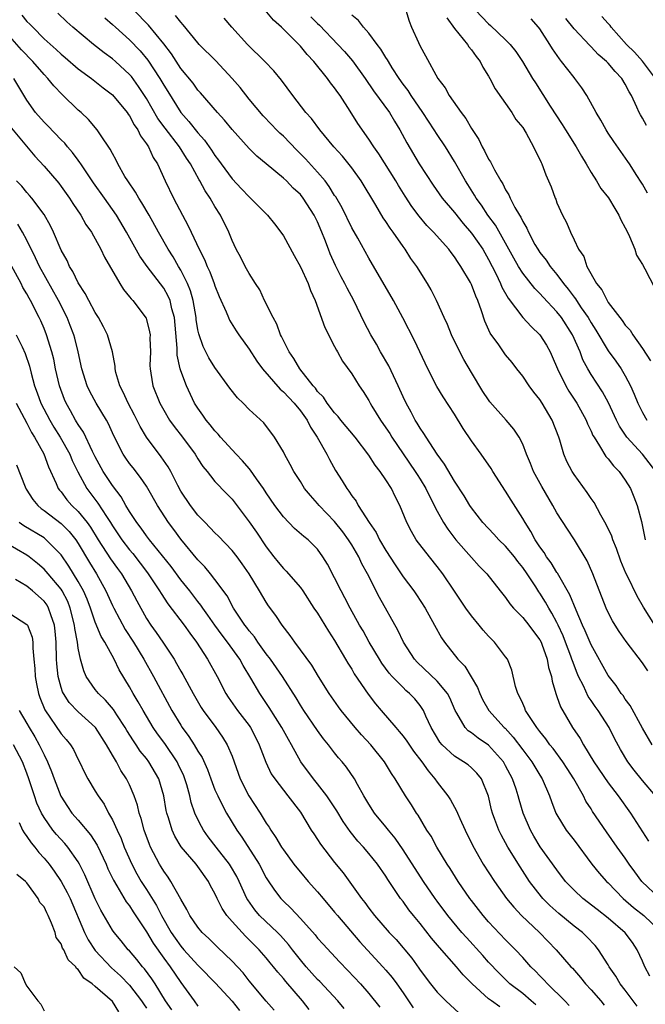
# Model space of a CAD drawing. Units: inches. Extents: x 2598000 to 2601000, y 1512000 to 1515000.
# Drawn here: x 2598848 to 2598921, y 1512193 to 1512308 of the extents above; entities that cross this region are included whole.
import ezdxf

# ---------------------------------------------------------------- set-up
doc = ezdxf.new("R2010")
doc.units = ezdxf.units.IN
doc.header["$MEASUREMENT"] = 0
doc.layers.add('LD25981512_2ft', color=53, linetype='Continuous')

msp = doc.modelspace()

# ---------------------------------------------------------------- linework, layer by layer
at = {"layer": 'LD25981512_2ft'}
for points, elevation in [([(2598848.4, 1512308.4), (2598849, 1512307.69), (2598849.36, 1512307.36), (2598849.69, 1512307), (2598851, 1512305.66), (2598852.41, 1512304.41), (2598853, 1512303.85), (2598853.47, 1512303.47), (2598855, 1512302.15), (2598856.54, 1512301), (2598857.91, 1512299.91), (2598859, 1512299.08), (2598860.73, 1512297), (2598860.84, 1512296.84), (2598861, 1512296.63), (2598861.56, 1512295.56), (2598861.97, 1512295), (2598862.3, 1512294.3), (2598863, 1512293.36), (2598863.23, 1512293), (2598863.76, 1512291.76), (2598864.26, 1512291), (2598865.16, 1512289), (2598866.14, 1512287), (2598867.19, 1512285), (2598867.84, 1512283.84), (2598868.22, 1512283), (2598869.16, 1512281), (2598869.79, 1512279.79), (2598870.09, 1512279), (2598870.38, 1512278.38), (2598870.91, 1512277), (2598871, 1512276.72), (2598871.49, 1512275.49), (2598872.31, 1512273.69), (2598872.57, 1512273), (2598872.71, 1512272.71), (2598873.47, 1512271.47), (2598873.79, 1512271), (2598875, 1512269.32), (2598875.9, 1512267.9), (2598876.54, 1512267), (2598878.61, 1512264.61), (2598879, 1512264.32), (2598880.25, 1512263), (2598881, 1512262.09), (2598881.79, 1512261), (2598882.18, 1512260.18), (2598882.96, 1512259), (2598884.07, 1512257), (2598884.38, 1512256.38), (2598885.11, 1512255.11), (2598885.89, 1512253.89), (2598886.41, 1512253), (2598886.67, 1512252.67), (2598887, 1512252.15), (2598887.5, 1512251.5), (2598887.76, 1512251), (2598889.04, 1512249), (2598889.85, 1512247.85), (2598890.26, 1512247), (2598891, 1512245.74), (2598892.07, 1512244.07), (2598893, 1512242.66), (2598894.26, 1512241), (2598894.56, 1512240.56), (2598895.57, 1512239), (2598896.69, 1512237), (2598897.5, 1512235.5), (2598897.83, 1512235), (2598899.41, 1512233), (2598900.21, 1512232.21), (2598901.7, 1512229.7), (2598901.97, 1512229), (2598902.31, 1512228.31), (2598903.04, 1512227), (2598904.84, 1512225), (2598904.93, 1512224.93), (2598905.89, 1512223.89), (2598907, 1512222.38), (2598908.05, 1512221), (2598909, 1512219.42), (2598909.27, 1512219), (2598910.13, 1512217), (2598910.35, 1512216.35), (2598910.88, 1512215), (2598911, 1512214.77), (2598912.09, 1512213), (2598913, 1512211.83), (2598915.09, 1512209), (2598915.95, 1512207.95), (2598916.79, 1512207), (2598917, 1512206.81), (2598918.76, 1512205), (2598919.95, 1512203.95), (2598921.15, 1512203), (2598923, 1512201.25)], 7896), ([(2598923, 1512205.02), (2598920.93, 1512207), (2598920.11, 1512208.11), (2598919.47, 1512209), (2598919, 1512209.7), (2598918.03, 1512211), (2598916.79, 1512212.79), (2598915.18, 1512215.18), (2598915, 1512215.49), (2598914.4, 1512216.4), (2598914.1, 1512217), (2598912.98, 1512219), (2598912.2, 1512220.2), (2598911.7, 1512221), (2598910.55, 1512222.55), (2598910.18, 1512223), (2598909.7, 1512223.7), (2598909, 1512224.54), (2598908.64, 1512225), (2598907.93, 1512226.07), (2598907.34, 1512227), (2598907.26, 1512227.26), (2598907, 1512227.81), (2598906.64, 1512228.64), (2598906.44, 1512229), (2598906.17, 1512229.83), (2598905.73, 1512231.73), (2598905.2, 1512233), (2598905, 1512233.28), (2598903.7, 1512235), (2598903.34, 1512235.34), (2598903, 1512235.7), (2598902.39, 1512236.39), (2598901.91, 1512237), (2598901, 1512238.09), (2598900.35, 1512239), (2598899, 1512240.96), (2598897.65, 1512243), (2598897, 1512243.87), (2598896.08, 1512245), (2598894.55, 1512247), (2598893.97, 1512247.97), (2598893.43, 1512249), (2598892.62, 1512251), (2598892.06, 1512252.06), (2598891.63, 1512253), (2598891, 1512254), (2598890.32, 1512255), (2598889.73, 1512255.73), (2598889, 1512256.9), (2598887.38, 1512259), (2598885.74, 1512261), (2598885.42, 1512261.42), (2598885, 1512261.85), (2598884.12, 1512263), (2598883.68, 1512263.68), (2598883, 1512264.37), (2598882.74, 1512264.74), (2598882.49, 1512265), (2598880.92, 1512267), (2598880.23, 1512268.23), (2598879.67, 1512269), (2598879, 1512270.31), (2598878.79, 1512270.79), (2598878.66, 1512271), (2598878.23, 1512272.23), (2598877.79, 1512273), (2598876.81, 1512275), (2598876.24, 1512276.24), (2598875.74, 1512277), (2598875, 1512278.16), (2598874.55, 1512279), (2598874.03, 1512280.03), (2598873.49, 1512281), (2598873, 1512282.02), (2598872.61, 1512283), (2598871.64, 1512285), (2598871, 1512286.02), (2598870.63, 1512286.63), (2598870.44, 1512287), (2598869.84, 1512287.84), (2598869.24, 1512289), (2598869.14, 1512289.14), (2598868.13, 1512291), (2598867.67, 1512291.67), (2598866.84, 1512293), (2598865.17, 1512295.17), (2598864.33, 1512296.33), (2598863, 1512298.66), (2598862.07, 1512300.07), (2598861.22, 1512301.22), (2598861, 1512301.48), (2598859.35, 1512303), (2598859, 1512303.31), (2598858.02, 1512304.02), (2598856.8, 1512305), (2598854.39, 1512307), (2598853.65, 1512307.65), (2598852.63, 1512308.63)], 7894), ([(2598922.54, 1512217), (2598921, 1512218.79), (2598920.02, 1512220.02), (2598919.31, 1512221), (2598918.45, 1512222.45), (2598917.74, 1512223.74), (2598917.12, 1512225), (2598915.82, 1512227), (2598915.47, 1512227.48), (2598915, 1512228.19), (2598914.66, 1512228.66), (2598914.09, 1512229.91), (2598913.53, 1512231), (2598913.36, 1512231.36), (2598912.81, 1512232.81), (2598912.76, 1512233), (2598912.63, 1512233.37), (2598912.02, 1512235), (2598911.73, 1512235.73), (2598911.14, 1512237), (2598911, 1512237.3), (2598910.41, 1512238.41), (2598910.04, 1512239), (2598909.67, 1512239.67), (2598909, 1512240.75), (2598908.9, 1512240.9), (2598908.53, 1512241.47), (2598907.52, 1512243), (2598907, 1512243.75), (2598906.43, 1512244.43), (2598906.02, 1512245), (2598905, 1512246.23), (2598904.2, 1512247), (2598903.63, 1512247.63), (2598902.33, 1512249), (2598901, 1512250.73), (2598900.82, 1512251), (2598900.14, 1512252.14), (2598899, 1512253.87), (2598897.85, 1512255.85), (2598896.98, 1512257.02), (2598895.69, 1512259), (2598895.43, 1512259.43), (2598895, 1512260.05), (2598894.66, 1512260.66), (2598894.43, 1512261), (2598893.94, 1512261.94), (2598893.35, 1512263), (2598893, 1512263.74), (2598892.44, 1512265), (2598891.35, 1512267.35), (2598890.38, 1512269), (2598889.89, 1512269.89), (2598889.23, 1512271), (2598888.47, 1512272.47), (2598887.24, 1512275), (2598886.45, 1512276.45), (2598886.2, 1512277), (2598885.77, 1512277.77), (2598885.09, 1512279.09), (2598884.47, 1512280.47), (2598884.26, 1512281), (2598883.85, 1512282.15), (2598883.51, 1512283), (2598883, 1512284.2), (2598882.61, 1512285), (2598881.33, 1512287), (2598881, 1512287.41), (2598880.16, 1512288.16), (2598879.35, 1512289), (2598879, 1512289.34), (2598877, 1512291.01), (2598875.9, 1512291.9), (2598875, 1512292.79), (2598873.01, 1512295.01), (2598872.12, 1512296.12), (2598871.28, 1512297), (2598869.31, 1512299.31), (2598869, 1512299.65), (2598868.45, 1512300.45), (2598867, 1512302.19), (2598865.9, 1512303.9), (2598865, 1512305.07), (2598863.23, 1512307.23), (2598861.52, 1512309)], 7890), ([(2598922.16, 1512223), (2598921, 1512224.93), (2598919.58, 1512227.58), (2598919, 1512228.32), (2598918.74, 1512228.74), (2598918.52, 1512229), (2598917.93, 1512229.93), (2598917, 1512231.09), (2598915, 1512234.68), (2598914.32, 1512236.32), (2598914, 1512237), (2598913.24, 1512238.76), (2598912.53, 1512240.53), (2598911.21, 1512242.79), (2598911.07, 1512243.07), (2598911, 1512243.15), (2598910.31, 1512244.31), (2598909.78, 1512245), (2598909.5, 1512245.5), (2598909, 1512246.17), (2598908.45, 1512247), (2598907.96, 1512247.96), (2598907.27, 1512249), (2598907, 1512249.5), (2598905.64, 1512251.64), (2598905, 1512252.7), (2598903.5, 1512255), (2598903.32, 1512255.32), (2598902.13, 1512257), (2598901, 1512258.57), (2598900.02, 1512260.02), (2598899, 1512261.7), (2598897.71, 1512263.71), (2598896.95, 1512264.95), (2598895.91, 1512267), (2598894.33, 1512270.33), (2598892.98, 1512272.98), (2598891.88, 1512275), (2598889, 1512279.98), (2598887.7, 1512282.3), (2598887, 1512283.52), (2598885.86, 1512285.86), (2598885.13, 1512287.13), (2598885, 1512287.32), (2598884.37, 1512288.37), (2598883.87, 1512289), (2598883, 1512290.02), (2598881.59, 1512291.59), (2598880.59, 1512292.59), (2598879, 1512294.24), (2598878.6, 1512294.6), (2598878.21, 1512295), (2598877.63, 1512295.63), (2598876.64, 1512296.64), (2598875, 1512298.59), (2598873.93, 1512299.93), (2598873.02, 1512301), (2598871.08, 1512303.08), (2598869.16, 1512305), (2598869, 1512305.18), (2598867.29, 1512307.29), (2598867, 1512307.58), (2598866.39, 1512308.39)], 7888), ([(2598922.44, 1512237), (2598921.12, 1512239.12), (2598920.39, 1512240.39), (2598919.26, 1512242.74), (2598919.08, 1512243.08), (2598918.48, 1512244.48), (2598917.96, 1512245.96), (2598917.53, 1512247), (2598917.41, 1512247.41), (2598916.77, 1512248.77), (2598916.12, 1512249.88), (2598915.34, 1512251.34), (2598915, 1512251.82), (2598914.54, 1512252.54), (2598913, 1512254.63), (2598912.77, 1512255), (2598912.16, 1512256.16), (2598911.82, 1512257), (2598911.34, 1512258.66), (2598911.22, 1512259), (2598910.46, 1512261), (2598909.26, 1512263), (2598909, 1512263.41), (2598908.29, 1512264.29), (2598907.76, 1512265), (2598907, 1512266.16), (2598906.32, 1512267), (2598905.75, 1512267.75), (2598905, 1512268.66), (2598904.19, 1512269.81), (2598903.19, 1512271.19), (2598902.58, 1512272.58), (2598902.19, 1512273.81), (2598901.75, 1512275), (2598901.51, 1512275.51), (2598901, 1512276.9), (2598900.89, 1512277.11), (2598899.76, 1512279), (2598899.44, 1512279.44), (2598899, 1512280.13), (2598898.61, 1512280.61), (2598898.34, 1512281), (2598896.55, 1512283), (2598895.77, 1512283.77), (2598894.87, 1512284.87), (2598894.03, 1512286.03), (2598893.24, 1512287.24), (2598892.47, 1512288.47), (2598892.16, 1512289), (2598890.17, 1512292.17), (2598889.57, 1512293), (2598889, 1512293.91), (2598887.73, 1512295.73), (2598886.82, 1512297.18), (2598885.63, 1512299), (2598885.36, 1512299.36), (2598885, 1512299.9), (2598884.51, 1512300.51), (2598884.18, 1512301), (2598882.57, 1512303), (2598881.8, 1512303.8), (2598881, 1512304.77), (2598878.78, 1512307), (2598877.84, 1512307.84), (2598876.87, 1512309)], 7884), ([(2598882.22, 1512308.22), (2598883, 1512307.45), (2598883.24, 1512307.24), (2598885.37, 1512305), (2598886.15, 1512304.15), (2598887.07, 1512303.07), (2598888.57, 1512301), (2598889.56, 1512299.56), (2598891.4, 1512297), (2598892, 1512296), (2598892.63, 1512295), (2598893.45, 1512293.45), (2598894.89, 1512291), (2598896.51, 1512288.51), (2598897.58, 1512287), (2598899, 1512285.3), (2598900.03, 1512284.03), (2598901, 1512282.91), (2598902.32, 1512281), (2598903, 1512279.81), (2598903.85, 1512278.15), (2598904.4, 1512277), (2598904.57, 1512276.57), (2598905.29, 1512275.29), (2598907, 1512273.01), (2598907.97, 1512271.97), (2598909.02, 1512271), (2598909.78, 1512269.78), (2598910.2, 1512269), (2598910.45, 1512268.45), (2598911.06, 1512267), (2598912.05, 1512265), (2598912.4, 1512264.4), (2598913.32, 1512263), (2598914.42, 1512261), (2598914.58, 1512260.58), (2598915, 1512259.72), (2598915.22, 1512259.22), (2598915.34, 1512259), (2598916, 1512258), (2598916.74, 1512256.74), (2598917, 1512256.47), (2598917.63, 1512255.63), (2598918.28, 1512255), (2598919, 1512253.97), (2598919.61, 1512253), (2598920.01, 1512252.01), (2598920.4, 1512251), (2598920.88, 1512249.12), (2598920.94, 1512248.94), (2598921.34, 1512247)], 7882), ([(2598922.56, 1512255), (2598921, 1512257), (2598919.18, 1512259), (2598918.31, 1512260.31), (2598917.96, 1512261), (2598917.04, 1512263.04), (2598916.34, 1512264.33), (2598915, 1512266.35), (2598914.61, 1512267), (2598914.05, 1512268.05), (2598913.7, 1512269), (2598912.82, 1512271), (2598911.52, 1512273), (2598911, 1512273.67), (2598909.38, 1512275.38), (2598909, 1512275.82), (2598908.41, 1512276.41), (2598907, 1512278.21), (2598906.5, 1512279), (2598905.95, 1512279.95), (2598905, 1512281.72), (2598903.82, 1512283.82), (2598902.93, 1512285), (2598902.18, 1512286.18), (2598901.55, 1512287), (2598901.35, 1512287.35), (2598900.58, 1512288.58), (2598900.31, 1512289), (2598899, 1512291.3), (2598897.96, 1512293), (2598897, 1512294.44), (2598896.65, 1512295), (2598895.32, 1512297), (2598893.94, 1512299), (2598893.58, 1512299.58), (2598893, 1512300.35), (2598892.55, 1512301), (2598891.74, 1512302.26), (2598891.28, 1512303), (2598891.19, 1512303.19), (2598891, 1512303.46), (2598890.42, 1512304.42), (2598889.96, 1512305), (2598889, 1512306.29), (2598888.36, 1512307), (2598887.8, 1512307.8), (2598887, 1512308.42)], 7880), ([(2598893.33, 1512309), (2598893.71, 1512307.71), (2598893.98, 1512307), (2598894.79, 1512305.21), (2598895, 1512304.79), (2598895.64, 1512303.64), (2598897.08, 1512301), (2598897.92, 1512299.92), (2598898.4, 1512299), (2598899.8, 1512297), (2598900.33, 1512296.33), (2598901, 1512295.13), (2598901.85, 1512293.85), (2598902.24, 1512293), (2598902.53, 1512292.53), (2598903, 1512291.57), (2598903.23, 1512291.23), (2598903.33, 1512291), (2598903.69, 1512290.31), (2598904.44, 1512289), (2598904.66, 1512288.66), (2598905, 1512287.97), (2598905.38, 1512287.38), (2598905.54, 1512287), (2598906.09, 1512285.91), (2598906.61, 1512285), (2598906.77, 1512284.77), (2598907, 1512284.25), (2598907.47, 1512283.47), (2598907.66, 1512283), (2598908.42, 1512281.58), (2598908.75, 1512281), (2598909, 1512280.63), (2598909.73, 1512279.73), (2598910.2, 1512279), (2598911, 1512278.04), (2598911.78, 1512277), (2598912.33, 1512276.33), (2598913, 1512275.41), (2598913.19, 1512275.19), (2598913.29, 1512275), (2598913.85, 1512274.15), (2598914.64, 1512273), (2598915, 1512272.38), (2598915.55, 1512271.55), (2598917, 1512269.11), (2598917.89, 1512267.89), (2598918.5, 1512267), (2598919, 1512266.18), (2598919.62, 1512265), (2598920.05, 1512264.05), (2598920.47, 1512263), (2598921, 1512261.91), (2598921.51, 1512261)], 7878), ([(2598901.48, 1512309), (2598903, 1512307.39), (2598903.22, 1512307.22), (2598905, 1512305.54), (2598905.53, 1512305), (2598906.18, 1512304.18), (2598906.98, 1512303), (2598908.16, 1512301), (2598908.49, 1512300.49), (2598910.22, 1512297.78), (2598911.63, 1512295.63), (2598911.99, 1512295), (2598913.25, 1512293), (2598913.89, 1512291.89), (2598914.43, 1512291), (2598915, 1512290), (2598915.64, 1512289), (2598916.14, 1512288.14), (2598917.03, 1512287.03), (2598917.78, 1512285.78), (2598918.26, 1512285), (2598918.47, 1512284.47), (2598919, 1512283.53), (2598919.17, 1512283.17), (2598919.5, 1512282.5), (2598920.1, 1512281), (2598920.32, 1512280.32), (2598921, 1512279.22), (2598921.28, 1512278.72), (2598922.45, 1512276.45)], 7874), ([(2598922.52, 1512301), (2598921.02, 1512303.02), (2598920.09, 1512304.09), (2598919.14, 1512305), (2598917.36, 1512307), (2598917.22, 1512307.22), (2598917, 1512307.43), (2598916.27, 1512308.27)], 7868), ([(2598858.11, 1512308.11), (2598859, 1512307.33), (2598859.35, 1512307), (2598861, 1512305.52), (2598862.23, 1512304.23), (2598863.14, 1512303.14), (2598864.54, 1512301), (2598865, 1512300.22), (2598865.48, 1512299.48), (2598867, 1512297.02), (2598867.95, 1512295.95), (2598869, 1512294.62), (2598869.79, 1512293.79), (2598870.6, 1512292.6), (2598871, 1512291.98), (2598871.43, 1512291.43), (2598871.71, 1512291), (2598873, 1512289.24), (2598874.1, 1512288.1), (2598875, 1512287.13), (2598875.15, 1512287), (2598877.13, 1512285), (2598877.98, 1512283.98), (2598878.71, 1512283), (2598879, 1512282.57), (2598880.26, 1512280.26), (2598881, 1512278.94), (2598881.89, 1512277), (2598882.17, 1512276.17), (2598882.71, 1512275), (2598883.85, 1512271.85), (2598885, 1512269.63), (2598885.2, 1512269.2), (2598885.33, 1512269), (2598885.92, 1512267.92), (2598887, 1512266.43), (2598887.88, 1512265), (2598888.35, 1512264.35), (2598889, 1512263.28), (2598889.14, 1512263), (2598889.36, 1512262.64), (2598890.37, 1512261), (2598891, 1512260.1), (2598891.44, 1512259.44), (2598891.7, 1512259), (2598893, 1512257.07), (2598894.42, 1512255), (2598894.64, 1512254.64), (2598895, 1512254.09), (2598895.66, 1512253), (2598896.09, 1512252.09), (2598897, 1512250.34), (2598897.74, 1512249), (2598898.22, 1512248.22), (2598899.16, 1512247), (2598901, 1512244.9), (2598901.91, 1512243.91), (2598902.82, 1512243), (2598904.38, 1512241), (2598905, 1512240.24), (2598905.49, 1512239.49), (2598905.93, 1512239), (2598907, 1512237.9), (2598907.7, 1512237), (2598908.25, 1512236.25), (2598909, 1512235.28), (2598909.15, 1512235), (2598909.24, 1512234.76), (2598909.87, 1512233), (2598910.03, 1512232.03), (2598910.35, 1512231), (2598910.43, 1512230.43), (2598910.86, 1512229), (2598911, 1512228.64), (2598911.42, 1512227.42), (2598912.84, 1512225), (2598913.71, 1512223.71), (2598914.1, 1512223), (2598915.32, 1512221), (2598917, 1512218.52), (2598918.17, 1512217), (2598919.6, 1512215), (2598921.7, 1512211.7)], 7892), ([(2598921.63, 1512231.63), (2598921, 1512232.6), (2598919.1, 1512235.1), (2598918.27, 1512236.27), (2598917.8, 1512237), (2598917.5, 1512237.5), (2598917, 1512238.46), (2598916.75, 1512239), (2598915.2, 1512243), (2598914.54, 1512244.54), (2598913.04, 1512247), (2598912.22, 1512248.22), (2598911, 1512250.15), (2598910.53, 1512251), (2598909.22, 1512253.22), (2598908.25, 1512255), (2598907.91, 1512255.91), (2598907.45, 1512257), (2598907, 1512258.2), (2598906.6, 1512259), (2598905.96, 1512259.96), (2598905.06, 1512261), (2598903.15, 1512263.15), (2598903, 1512263.36), (2598902.35, 1512264.35), (2598901, 1512266.57), (2598900.11, 1512268.11), (2598899.65, 1512269), (2598898.67, 1512271), (2598898.19, 1512272.19), (2598897.81, 1512273), (2598896.9, 1512275), (2598896.27, 1512276.27), (2598895.85, 1512277), (2598894.61, 1512279), (2598893.93, 1512279.93), (2598893.26, 1512281), (2598893, 1512281.34), (2598891.86, 1512283), (2598891.49, 1512283.49), (2598891, 1512284.26), (2598890.69, 1512284.69), (2598889.82, 1512286.18), (2598888.12, 1512289), (2598887, 1512290.55), (2598885.9, 1512291.9), (2598884.91, 1512293), (2598883.25, 1512295), (2598882.3, 1512296.3), (2598881.63, 1512297), (2598880.09, 1512299), (2598878.8, 1512300.8), (2598877.88, 1512301.88), (2598876.84, 1512303), (2598874.79, 1512305), (2598872.97, 1512307), (2598872.07, 1512308.07)], 7886), ([(2598898.11, 1512308.11), (2598899, 1512306.87), (2598900.53, 1512305), (2598900.7, 1512304.7), (2598901, 1512304.36), (2598901.56, 1512303.56), (2598902.02, 1512303), (2598902.33, 1512302.33), (2598903, 1512301.26), (2598903.15, 1512301), (2598903.78, 1512299.78), (2598905.73, 1512297), (2598906.21, 1512296.21), (2598907, 1512295.25), (2598907.42, 1512294.58), (2598908.27, 1512293), (2598908.49, 1512292.49), (2598909, 1512291.52), (2598909.15, 1512291.15), (2598909.24, 1512291), (2598909.72, 1512289.72), (2598910.33, 1512288.33), (2598910.78, 1512287), (2598910.86, 1512286.86), (2598911, 1512286.46), (2598911.66, 1512285), (2598912.13, 1512284.13), (2598912.6, 1512283), (2598913, 1512282.11), (2598913.52, 1512281), (2598914.15, 1512280.15), (2598914.51, 1512279), (2598915.64, 1512277), (2598916.26, 1512276.26), (2598916.86, 1512275), (2598917, 1512274.79), (2598918.36, 1512273), (2598918.65, 1512272.65), (2598919, 1512272.13), (2598919.55, 1512271.55), (2598919.89, 1512271), (2598921, 1512269.4), (2598921.93, 1512267.93)], 7876), ([(2598921.59, 1512287.59), (2598921, 1512288.62), (2598920.87, 1512288.87), (2598920.36, 1512289.64), (2598919.49, 1512291), (2598919.28, 1512291.28), (2598918.47, 1512292.47), (2598917.64, 1512293.64), (2598917, 1512294.61), (2598916.76, 1512295), (2598916.13, 1512296.13), (2598915.6, 1512297), (2598914.51, 1512299), (2598913.91, 1512299.91), (2598913.1, 1512301), (2598913, 1512301.11), (2598911.55, 1512303), (2598911.3, 1512303.3), (2598910.48, 1512304.48), (2598910.18, 1512305), (2598909, 1512306.8), (2598908.85, 1512307), (2598908, 1512308)], 7872), ([(2598921.48, 1512295.48), (2598921, 1512296.37), (2598920.76, 1512296.76), (2598920.63, 1512297), (2598920.35, 1512297.65), (2598919.72, 1512299), (2598919.45, 1512299.45), (2598919, 1512300.35), (2598918.6, 1512301), (2598917.8, 1512301.8), (2598917, 1512302.79), (2598916.8, 1512303), (2598915.82, 1512303.82), (2598915, 1512304.71), (2598914.85, 1512304.85), (2598913, 1512306.8), (2598912.04, 1512308.04)], 7870), ([(2598921.88, 1512195.88), (2598921.28, 1512197), (2598921, 1512197.64), (2598920.37, 1512199), (2598919.83, 1512199.83), (2598918.98, 1512200.98), (2598917, 1512202.67), (2598915.69, 1512203.69), (2598914.02, 1512205), (2598913, 1512205.97), (2598912.02, 1512207), (2598911, 1512208.34), (2598909.05, 1512211.05), (2598908.3, 1512212.3), (2598907.9, 1512213), (2598907.06, 1512215), (2598906.57, 1512216.57), (2598906.46, 1512217), (2598906.22, 1512217.78), (2598905.8, 1512219), (2598905, 1512220.54), (2598904.75, 1512221), (2598903, 1512222.96), (2598901.77, 1512223.77), (2598901, 1512224.37), (2598900.61, 1512224.61), (2598900.25, 1512225), (2598899.3, 1512226.7), (2598899.1, 1512227), (2598898.48, 1512228.48), (2598898.21, 1512229), (2598897, 1512230.45), (2598894.65, 1512232.65), (2598894.35, 1512233), (2598893.06, 1512235), (2598892.39, 1512236.39), (2598890.24, 1512240.24), (2598888.85, 1512243), (2598888.19, 1512244.19), (2598887.82, 1512245), (2598887, 1512246.4), (2598886.63, 1512247), (2598885.94, 1512247.94), (2598885, 1512249.14), (2598883.2, 1512251), (2598883, 1512251.25), (2598882.16, 1512252.16), (2598881.48, 1512253), (2598881, 1512253.81), (2598880.24, 1512255), (2598879.81, 1512255.81), (2598879.13, 1512257), (2598879, 1512257.27), (2598877.98, 1512259), (2598876.7, 1512260.7), (2598875, 1512262.25), (2598874.28, 1512263), (2598873.62, 1512263.62), (2598872.74, 1512264.74), (2598871, 1512267.16), (2598870.29, 1512268.29), (2598869.94, 1512269), (2598869.61, 1512269.61), (2598869.1, 1512271.1), (2598869, 1512271.59), (2598868.8, 1512272.8), (2598868.78, 1512273), (2598868.44, 1512275), (2598868.14, 1512276.14), (2598867.78, 1512277), (2598867, 1512278.55), (2598866.73, 1512279), (2598866.11, 1512280.11), (2598865.54, 1512281), (2598864.41, 1512283), (2598863.31, 1512285), (2598862.45, 1512286.45), (2598862.08, 1512287), (2598861.7, 1512287.7), (2598860.79, 1512289), (2598860.46, 1512289.54), (2598859.63, 1512291), (2598859.43, 1512291.43), (2598859, 1512292.2), (2598858.74, 1512292.74), (2598857.61, 1512294.39), (2598857.22, 1512295), (2598856.2, 1512296.2), (2598855.33, 1512297), (2598855, 1512297.29), (2598853.11, 1512299.11), (2598852.13, 1512300.13), (2598851.46, 1512301), (2598851, 1512301.47), (2598849.68, 1512303), (2598848.35, 1512304.36), (2598847, 1512305.9)], 7898), ([(2598920.4, 1512192.4), (2598919.93, 1512193), (2598919, 1512194.25), (2598918.4, 1512195), (2598917.89, 1512195.89), (2598917.12, 1512197), (2598917, 1512197.22), (2598915.88, 1512199), (2598915.48, 1512199.48), (2598914.49, 1512200.49), (2598913.98, 1512201), (2598913, 1512201.77), (2598911.23, 1512203.23), (2598910.17, 1512204.17), (2598909.36, 1512205), (2598909.19, 1512205.19), (2598907.8, 1512207), (2598906.7, 1512208.7), (2598905.27, 1512211), (2598904.46, 1512212.46), (2598904.2, 1512213), (2598903.74, 1512214.26), (2598903.45, 1512215), (2598903.36, 1512215.36), (2598902.98, 1512216.98), (2598902.17, 1512219), (2598901.65, 1512219.65), (2598901, 1512220.3), (2598900.63, 1512220.63), (2598900.09, 1512221), (2598899, 1512221.64), (2598897.58, 1512223), (2598897.31, 1512223.31), (2598896.29, 1512225), (2598895.66, 1512226.34), (2598895.39, 1512227), (2598895.25, 1512227.25), (2598895, 1512227.58), (2598894.36, 1512228.36), (2598893.77, 1512229), (2598893.34, 1512229.34), (2598893, 1512229.68), (2598891.73, 1512231), (2598891.38, 1512231.38), (2598890.53, 1512232.53), (2598890.23, 1512233), (2598889.02, 1512235), (2598888.32, 1512236.32), (2598887.91, 1512237), (2598886.81, 1512239), (2598886.2, 1512240.2), (2598885.75, 1512241), (2598885, 1512242.55), (2598884.15, 1512244.15), (2598883.63, 1512245), (2598883, 1512245.88), (2598881.89, 1512247), (2598881.39, 1512247.39), (2598880.32, 1512248.32), (2598879, 1512249.66), (2598878.01, 1512251), (2598877, 1512252.5), (2598876.68, 1512253), (2598875.86, 1512254.14), (2598875.16, 1512255.16), (2598875, 1512255.33), (2598874.23, 1512256.23), (2598873.47, 1512257), (2598871.64, 1512259), (2598871.36, 1512259.36), (2598871, 1512259.73), (2598870.45, 1512260.45), (2598869.97, 1512261), (2598869.58, 1512261.58), (2598869, 1512262.39), (2598868.62, 1512263), (2598867.66, 1512265), (2598867, 1512266.77), (2598866.93, 1512267), (2598866.59, 1512268.59), (2598866.58, 1512269.42), (2598866.26, 1512273), (2598865.96, 1512274.04), (2598865.74, 1512275), (2598865.52, 1512275.52), (2598865, 1512276.44), (2598863.06, 1512279), (2598862.21, 1512280.21), (2598860.65, 1512283), (2598859.47, 1512285), (2598858.08, 1512287), (2598856.8, 1512288.8), (2598855.92, 1512290.08), (2598855.29, 1512291), (2598855.18, 1512291.18), (2598855, 1512291.42), (2598854.33, 1512292.33), (2598853.75, 1512293), (2598853.42, 1512293.42), (2598853, 1512293.82), (2598851.45, 1512295.45), (2598851, 1512295.88), (2598850, 1512297), (2598849, 1512298.45), (2598847.47, 1512301)], 7900), ([(2598847.18, 1512295.18), (2598849.91, 1512291.91), (2598851, 1512290.74), (2598852.73, 1512288.73), (2598853, 1512288.37), (2598854, 1512287), (2598854.38, 1512286.38), (2598855.31, 1512285), (2598855.91, 1512283.91), (2598856.54, 1512283), (2598857.65, 1512281), (2598858.08, 1512280.08), (2598859.86, 1512277), (2598860.3, 1512276.3), (2598861, 1512275.45), (2598861.19, 1512275.19), (2598861.38, 1512275), (2598862.94, 1512272.94), (2598863, 1512272.77), (2598863.35, 1512271.35), (2598863.4, 1512271), (2598863.39, 1512270.61), (2598863.44, 1512269), (2598863.39, 1512267.39), (2598863.4, 1512267), (2598863.49, 1512266.51), (2598863.71, 1512265), (2598864.54, 1512263), (2598865, 1512262.17), (2598865.69, 1512261), (2598866.24, 1512260.24), (2598867.19, 1512259), (2598868.67, 1512257), (2598869, 1512256.45), (2598869.57, 1512255.57), (2598870.07, 1512255), (2598870.46, 1512254.46), (2598871, 1512253.82), (2598872.39, 1512252.39), (2598873, 1512251.73), (2598875, 1512249.09), (2598875.87, 1512247.87), (2598877, 1512246.18), (2598877.9, 1512245), (2598878.38, 1512244.38), (2598879, 1512243.63), (2598879.32, 1512243.32), (2598881, 1512241.4), (2598881.29, 1512241), (2598882.58, 1512239), (2598883, 1512238.38), (2598884.29, 1512236.29), (2598885, 1512235.21), (2598886.28, 1512233), (2598886.53, 1512232.54), (2598887, 1512231.83), (2598887.3, 1512231.3), (2598888.93, 1512228.93), (2598889.78, 1512227.78), (2598890.43, 1512227), (2598892.16, 1512225), (2598892.56, 1512224.56), (2598893, 1512224.01), (2598893.43, 1512223.43), (2598894.24, 1512222.24), (2598895.19, 1512221), (2598895.92, 1512219.92), (2598896.72, 1512219), (2598897, 1512218.6), (2598898.24, 1512217), (2598898.54, 1512216.54), (2598899.26, 1512215.26), (2598899.36, 1512215), (2598899.64, 1512214.36), (2598900.27, 1512213), (2598901.17, 1512211.17), (2598902.39, 1512209), (2598903.68, 1512207), (2598905.11, 1512205), (2598905.96, 1512203.96), (2598906.87, 1512203), (2598908.96, 1512201), (2598910.91, 1512199), (2598912.64, 1512197), (2598912.82, 1512196.82), (2598913.75, 1512195.75), (2598914.33, 1512195), (2598915, 1512194.29), (2598916.12, 1512193), (2598916.51, 1512192.51)], 7902), ([(2598912.45, 1512192.45), (2598911.93, 1512193), (2598909.88, 1512195), (2598909.47, 1512195.47), (2598909, 1512195.93), (2598908.49, 1512196.49), (2598907.95, 1512197), (2598907, 1512198.07), (2598906.14, 1512199), (2598905, 1512200.15), (2598903, 1512202.26), (2598902.36, 1512203), (2598901, 1512204.76), (2598900.82, 1512205), (2598899.44, 1512207), (2598898.5, 1512208.5), (2598898.17, 1512209), (2598896.97, 1512211), (2598896.28, 1512212.28), (2598895.79, 1512213), (2598894.75, 1512214.75), (2598894.56, 1512215), (2598893.97, 1512215.97), (2598893.3, 1512217), (2598892.08, 1512219), (2598891.63, 1512219.63), (2598890.83, 1512221), (2598889.22, 1512223), (2598888.14, 1512224.14), (2598887.39, 1512225), (2598885.77, 1512227), (2598885.45, 1512227.45), (2598884.36, 1512229), (2598883.1, 1512231), (2598882.32, 1512232.32), (2598880.34, 1512235), (2598879.8, 1512235.8), (2598878.84, 1512237), (2598878.12, 1512238.12), (2598877.27, 1512239.27), (2598877, 1512239.67), (2598876.22, 1512241), (2598875.01, 1512243), (2598874.19, 1512244.19), (2598873.6, 1512245), (2598873, 1512245.75), (2598871.41, 1512247.41), (2598871, 1512247.81), (2598869.85, 1512249), (2598869.44, 1512249.44), (2598869, 1512249.88), (2598868.13, 1512251), (2598867, 1512252.7), (2598866.65, 1512253.35), (2598865.83, 1512255), (2598865.54, 1512255.54), (2598864.72, 1512256.72), (2598862.98, 1512259), (2598862.24, 1512260.24), (2598861.59, 1512261.59), (2598860.84, 1512263), (2598860.27, 1512264.27), (2598859.88, 1512265), (2598859.42, 1512266.58), (2598859.33, 1512267), (2598859.32, 1512267.32), (2598859, 1512269), (2598858.41, 1512271), (2598857.94, 1512271.94), (2598857.38, 1512273), (2598857, 1512273.6), (2598856.25, 1512275), (2598855.83, 1512275.83), (2598855, 1512277.07), (2598854.39, 1512278.39), (2598853.99, 1512279), (2598853.69, 1512279.69), (2598853, 1512280.9), (2598852.12, 1512283), (2598851.76, 1512283.76), (2598851, 1512285.07), (2598849.58, 1512287), (2598849.32, 1512287.32), (2598849, 1512287.64), (2598848.39, 1512288.39), (2598847.8, 1512289)], 7904), ([(2598908.54, 1512192.54), (2598908, 1512193), (2598907, 1512193.88), (2598905.51, 1512195), (2598904.23, 1512196.23), (2598903, 1512197.55), (2598902.32, 1512198.32), (2598900.41, 1512200.41), (2598899.88, 1512201), (2598898.24, 1512203), (2598897, 1512204.66), (2598896.75, 1512205), (2598895.39, 1512207), (2598893, 1512210.7), (2598892.07, 1512212.07), (2598891.29, 1512213), (2598891, 1512213.38), (2598889.67, 1512215), (2598889, 1512216.03), (2598888.42, 1512217), (2598887.66, 1512218.34), (2598887.31, 1512219), (2598886.38, 1512220.38), (2598885.88, 1512221), (2598885.46, 1512221.46), (2598885, 1512222.04), (2598884.27, 1512223), (2598883.7, 1512223.7), (2598883, 1512224.66), (2598881.4, 1512227), (2598881, 1512227.63), (2598880.48, 1512228.48), (2598878.91, 1512231), (2598877.51, 1512233), (2598877, 1512233.65), (2598876.01, 1512235), (2598875.61, 1512235.61), (2598875, 1512236.32), (2598874.71, 1512236.71), (2598874.48, 1512237), (2598873.18, 1512239), (2598872.42, 1512240.42), (2598871, 1512242.36), (2598870.49, 1512243), (2598869.82, 1512243.82), (2598869, 1512244.66), (2598867, 1512247.07), (2598866.18, 1512248.18), (2598865.55, 1512249), (2598864.26, 1512251), (2598863.15, 1512253), (2598863, 1512253.25), (2598862.3, 1512254.3), (2598861.41, 1512255.41), (2598861, 1512255.94), (2598860.56, 1512256.56), (2598860.27, 1512257), (2598859.16, 1512259.16), (2598858.55, 1512260.55), (2598858.29, 1512261), (2598857.09, 1512263), (2598856.37, 1512264.37), (2598856.06, 1512265), (2598855.42, 1512267), (2598854.98, 1512269), (2598854.59, 1512270.59), (2598854.47, 1512271), (2598854.07, 1512272.07), (2598853.69, 1512273), (2598852.68, 1512275), (2598850.49, 1512279), (2598850.02, 1512280.02), (2598849, 1512282.06), (2598848.49, 1512283), (2598847.93, 1512283.93)], 7906), ([(2598904.31, 1512192.31), (2598903.33, 1512193), (2598903, 1512193.25), (2598901.1, 1512195), (2598900.05, 1512196.05), (2598899.25, 1512197), (2598897.25, 1512199.25), (2598896.34, 1512200.34), (2598895, 1512202.05), (2598894.21, 1512203), (2598893.67, 1512203.67), (2598893, 1512204.63), (2598892.71, 1512205), (2598892.17, 1512205.83), (2598891.23, 1512207.23), (2598891, 1512207.59), (2598890, 1512209), (2598889, 1512210.25), (2598888.37, 1512211), (2598887.72, 1512211.72), (2598886.82, 1512212.82), (2598885.99, 1512213.99), (2598885.24, 1512215.24), (2598884.09, 1512217), (2598883, 1512218.42), (2598882.53, 1512219), (2598881.05, 1512221), (2598879.94, 1512223), (2598879.59, 1512223.59), (2598878.83, 1512225), (2598877.35, 1512227.35), (2598876.24, 1512229), (2598875.2, 1512230.8), (2598874.29, 1512232.29), (2598873.92, 1512233), (2598872.48, 1512235), (2598871.83, 1512235.83), (2598871, 1512237), (2598870.18, 1512238.18), (2598869.58, 1512239), (2598869.35, 1512239.35), (2598869, 1512239.78), (2598868.06, 1512241), (2598867, 1512242.32), (2598865.87, 1512243.87), (2598863.35, 1512247), (2598863, 1512247.45), (2598862.35, 1512248.35), (2598861.84, 1512249), (2598861, 1512250.29), (2598860.58, 1512251), (2598860.01, 1512252.01), (2598859, 1512253.34), (2598857.93, 1512255), (2598857, 1512256.7), (2598856.69, 1512257.31), (2598855.6, 1512259.6), (2598855, 1512260.47), (2598854.81, 1512260.81), (2598854.68, 1512261), (2598854.1, 1512262.1), (2598853.59, 1512263), (2598853.41, 1512263.41), (2598852.83, 1512265), (2598852.36, 1512267), (2598852.13, 1512268.13), (2598851.91, 1512269), (2598851.29, 1512271), (2598851, 1512271.73), (2598850.61, 1512272.61), (2598850.43, 1512273), (2598849.42, 1512275), (2598849.27, 1512275.27), (2598849, 1512275.79), (2598848.54, 1512276.54), (2598848.32, 1512277), (2598847, 1512279.41)], 7908), ([(2598847.76, 1512271), (2598848.43, 1512269.57), (2598848.81, 1512268.81), (2598849.3, 1512267.3), (2598849.5, 1512266.5), (2598849.9, 1512265), (2598850.21, 1512264.21), (2598850.63, 1512263), (2598851.67, 1512261), (2598852.16, 1512260.16), (2598852.9, 1512259), (2598854.01, 1512257), (2598854.29, 1512256.29), (2598854.94, 1512254.94), (2598856, 1512253), (2598857.29, 1512251.29), (2598858.29, 1512249.71), (2598858.77, 1512249), (2598859, 1512248.62), (2598860.1, 1512247), (2598861, 1512245.82), (2598861.38, 1512245.38), (2598862.26, 1512244.26), (2598863.12, 1512243.12), (2598864.52, 1512241), (2598864.69, 1512240.69), (2598865.49, 1512239.49), (2598867.4, 1512237), (2598868.06, 1512236.06), (2598868.85, 1512235), (2598870.13, 1512233), (2598871.27, 1512231), (2598872.28, 1512229), (2598872.56, 1512228.56), (2598873.63, 1512227), (2598875, 1512225.24), (2598875.17, 1512225), (2598875.79, 1512223.79), (2598876.18, 1512223), (2598876.94, 1512220.94), (2598877.59, 1512219.59), (2598877.99, 1512219), (2598879, 1512217.66), (2598879.54, 1512217), (2598881, 1512215.08), (2598882.26, 1512213), (2598882.55, 1512212.55), (2598883, 1512211.91), (2598883.35, 1512211.35), (2598885, 1512209.21), (2598885.98, 1512207.98), (2598888.13, 1512205), (2598888.52, 1512204.52), (2598889, 1512203.84), (2598889.65, 1512203), (2598891.39, 1512201), (2598892.18, 1512200.18), (2598894.02, 1512198.02), (2598894.85, 1512196.85), (2598895, 1512196.61), (2598896.21, 1512195), (2598897, 1512194.03), (2598898.02, 1512193), (2598899.58, 1512191.58)], 7910), ([(2598847.75, 1512263), (2598849, 1512260.63), (2598849.54, 1512259.54), (2598849.89, 1512259), (2598850.96, 1512257.04), (2598851.53, 1512255.53), (2598852.43, 1512253.57), (2598852.66, 1512253), (2598852.8, 1512252.8), (2598853, 1512252.59), (2598853.68, 1512251.68), (2598854.26, 1512251), (2598855, 1512250.29), (2598856.04, 1512249), (2598856.45, 1512248.45), (2598857.35, 1512247), (2598858.78, 1512244.78), (2598859.61, 1512243.61), (2598860.06, 1512243), (2598861.25, 1512241), (2598861.85, 1512239.85), (2598863, 1512237.76), (2598863.48, 1512237), (2598864.12, 1512236.12), (2598864.89, 1512235), (2598866.22, 1512233), (2598866.51, 1512232.51), (2598867, 1512231.6), (2598867.22, 1512231.22), (2598868.43, 1512229), (2598869.37, 1512227.37), (2598869.61, 1512227), (2598871.08, 1512225), (2598871.88, 1512223.88), (2598872.44, 1512223), (2598873, 1512221.65), (2598873.96, 1512219), (2598874.97, 1512217), (2598876.27, 1512215), (2598877, 1512213.8), (2598877.33, 1512213.33), (2598877.52, 1512213), (2598878.13, 1512212.13), (2598878.78, 1512211), (2598879, 1512210.67), (2598880.24, 1512209), (2598880.57, 1512208.57), (2598881, 1512208.06), (2598881.9, 1512207), (2598883, 1512205.78), (2598883.64, 1512205), (2598885, 1512203.4), (2598885.32, 1512203), (2598887.93, 1512199.93), (2598890.64, 1512197), (2598891, 1512196.6), (2598891.73, 1512195.73), (2598892.26, 1512195), (2598893, 1512193.95), (2598894.2, 1512192.2)], 7912), ([(2598847.78, 1512255.78), (2598848.81, 1512253.19), (2598848.93, 1512252.93), (2598849.7, 1512251.7), (2598850.26, 1512251), (2598850.65, 1512250.65), (2598851, 1512250.42), (2598853, 1512248.91), (2598853.95, 1512247.95), (2598854.72, 1512247), (2598855, 1512246.57), (2598856.33, 1512244.33), (2598857.13, 1512243), (2598858.23, 1512241), (2598859, 1512239.29), (2598859.15, 1512239), (2598860.49, 1512236.49), (2598861.45, 1512235), (2598862.68, 1512233), (2598863.8, 1512231), (2598865.95, 1512227), (2598867, 1512225.27), (2598867.18, 1512225), (2598867.96, 1512223.96), (2598868.57, 1512223), (2598869, 1512222.25), (2598869.49, 1512221.49), (2598870.11, 1512220.11), (2598870.51, 1512219), (2598871, 1512217.73), (2598871.32, 1512217), (2598871.87, 1512215.87), (2598872.36, 1512215), (2598873.57, 1512213), (2598874.16, 1512212.16), (2598876.15, 1512209), (2598877, 1512207.41), (2598877.16, 1512207.16), (2598877.95, 1512205.95), (2598878.69, 1512205), (2598879, 1512204.68), (2598879.87, 1512203.87), (2598881, 1512202.65), (2598882.72, 1512200.72), (2598883, 1512200.36), (2598883.64, 1512199.64), (2598885.56, 1512197.56), (2598886.56, 1512196.56), (2598888.01, 1512195), (2598889, 1512193.86), (2598890.27, 1512192.27)], 7914), ([(2598886.13, 1512192.13), (2598885.37, 1512193), (2598883.27, 1512195.27), (2598883, 1512195.52), (2598881.68, 1512197), (2598881, 1512197.8), (2598880.05, 1512199), (2598879.6, 1512199.6), (2598878.66, 1512200.66), (2598878.32, 1512201), (2598876.22, 1512203), (2598875.66, 1512203.66), (2598874.83, 1512204.83), (2598874.74, 1512205), (2598873.82, 1512207), (2598873.55, 1512207.55), (2598872.82, 1512208.82), (2598872.71, 1512209), (2598871.14, 1512211), (2598870.22, 1512212.22), (2598869.66, 1512213), (2598869.41, 1512213.41), (2598869, 1512214.25), (2598868.66, 1512215), (2598868.22, 1512216.22), (2598868.04, 1512217), (2598867.69, 1512218.31), (2598867.48, 1512219), (2598867.34, 1512219.34), (2598866.71, 1512220.71), (2598866.57, 1512221), (2598865.12, 1512223.12), (2598864.28, 1512224.28), (2598863.78, 1512225), (2598862.59, 1512227), (2598862.03, 1512228.03), (2598861.43, 1512229), (2598861, 1512229.78), (2598859.78, 1512231.78), (2598859.19, 1512233), (2598858.11, 1512235), (2598857.68, 1512235.68), (2598857, 1512237.35), (2598856.43, 1512239), (2598856.03, 1512240.03), (2598855.61, 1512241), (2598855, 1512242.1), (2598853.9, 1512243.9), (2598853, 1512245.21), (2598851.27, 1512247), (2598851, 1512247.21), (2598848.62, 1512248.62), (2598848.1, 1512249)], 7916), ([(2598882.01, 1512192.01), (2598881.24, 1512193), (2598879.28, 1512195.28), (2598879, 1512195.64), (2598878.35, 1512196.35), (2598877.85, 1512197), (2598877.46, 1512197.46), (2598877, 1512198.04), (2598876.17, 1512199), (2598875, 1512200.17), (2598874.57, 1512200.57), (2598873, 1512202.29), (2598872.39, 1512203), (2598871.83, 1512203.83), (2598871.25, 1512205), (2598871, 1512205.56), (2598870.49, 1512206.49), (2598870.24, 1512207), (2598869, 1512208.72), (2598868.78, 1512209), (2598867.05, 1512211.05), (2598866.29, 1512212.29), (2598865.99, 1512213), (2598865.56, 1512214.44), (2598865.36, 1512215), (2598865.3, 1512215.29), (2598865.01, 1512217), (2598864.44, 1512219), (2598863.28, 1512221), (2598863, 1512221.37), (2598862.26, 1512222.26), (2598861.77, 1512223), (2598861.45, 1512223.45), (2598860.68, 1512224.68), (2598860.49, 1512225), (2598859.52, 1512226.48), (2598859.12, 1512227.12), (2598858.21, 1512228.21), (2598857.36, 1512229), (2598857, 1512229.48), (2598855.94, 1512231), (2598855.65, 1512231.65), (2598855.28, 1512233), (2598855, 1512234.32), (2598854.9, 1512235), (2598854.61, 1512236.61), (2598854.58, 1512237), (2598854.07, 1512239), (2598853.77, 1512239.77), (2598853.12, 1512241), (2598853, 1512241.19), (2598851.48, 1512243), (2598851.27, 1512243.27), (2598851, 1512243.57), (2598850.23, 1512244.23), (2598849.25, 1512245), (2598849, 1512245.18), (2598846.58, 1512246.58)], 7918), ([(2598877.91, 1512191.91), (2598877, 1512192.96), (2598875, 1512195.37), (2598874.28, 1512196.28), (2598873, 1512197.65), (2598871.29, 1512199.29), (2598870.29, 1512200.29), (2598869.51, 1512201), (2598869, 1512201.62), (2598868.06, 1512203), (2598867.71, 1512203.71), (2598867, 1512204.9), (2598865.85, 1512207), (2598865.51, 1512207.5), (2598865, 1512208.19), (2598864.7, 1512208.7), (2598864.51, 1512209), (2598863.46, 1512211), (2598863.33, 1512211.33), (2598862.72, 1512213), (2598862.36, 1512214.36), (2598862.14, 1512215), (2598861.93, 1512215.93), (2598861.55, 1512217), (2598861, 1512218.29), (2598860.66, 1512219), (2598859.99, 1512219.99), (2598859.47, 1512221), (2598859, 1512221.79), (2598858.32, 1512223), (2598857.04, 1512225), (2598855, 1512226.83), (2598853.94, 1512227.94), (2598853.26, 1512229), (2598853.17, 1512229.17), (2598853, 1512229.7), (2598852.64, 1512231), (2598852.48, 1512232.48), (2598852.46, 1512233), (2598852.42, 1512235), (2598852.31, 1512236.31), (2598852.23, 1512237), (2598851.78, 1512238.22), (2598851.54, 1512239), (2598851.35, 1512239.35), (2598851, 1512239.81), (2598849.67, 1512241), (2598849, 1512241.55), (2598847.65, 1512242.35)], 7920), ([(2598847, 1512238.37), (2598849, 1512237.08), (2598849.06, 1512237), (2598849.6, 1512235.6), (2598849.69, 1512235), (2598849.69, 1512234.31), (2598849.82, 1512233), (2598849.91, 1512231.91), (2598849.95, 1512231), (2598850.12, 1512230.12), (2598850.35, 1512229), (2598850.52, 1512228.52), (2598851.09, 1512227.09), (2598853, 1512224.27), (2598853.6, 1512223.6), (2598854.1, 1512223), (2598854.44, 1512222.44), (2598855, 1512221.28), (2598855.15, 1512221), (2598855.74, 1512219.74), (2598856.12, 1512219), (2598857, 1512217.56), (2598857.33, 1512217), (2598858.02, 1512216.02), (2598858.56, 1512215), (2598859, 1512214.22), (2598859.55, 1512213), (2598860.01, 1512212.01), (2598860.38, 1512211), (2598861.26, 1512209), (2598861.87, 1512207.87), (2598862.38, 1512207), (2598863, 1512206.04), (2598864.16, 1512204.16), (2598864.74, 1512203), (2598865.88, 1512201), (2598866.33, 1512200.33), (2598867, 1512199.4), (2598867.35, 1512199), (2598869, 1512197.19), (2598869.2, 1512197), (2598871.06, 1512195.06), (2598873, 1512192.96), (2598873.88, 1512191.88)], 7922), ([(2598848.08, 1512227), (2598849, 1512225.47), (2598849.26, 1512225), (2598849.91, 1512223.91), (2598850.44, 1512223), (2598851, 1512221.8), (2598851.42, 1512221), (2598851.87, 1512219.87), (2598852.17, 1512219), (2598852.96, 1512216.96), (2598853.75, 1512215.75), (2598854.27, 1512215), (2598855, 1512214.17), (2598856.45, 1512212.45), (2598857.23, 1512211.23), (2598858.26, 1512209), (2598858.48, 1512208.48), (2598859.12, 1512207.12), (2598859.52, 1512206.48), (2598860.62, 1512204.62), (2598861, 1512204.12), (2598861.43, 1512203.43), (2598863, 1512201.07), (2598863.76, 1512199.76), (2598865, 1512198.01), (2598865.75, 1512197), (2598867, 1512195.16), (2598868.55, 1512193), (2598869, 1512192.4)], 7924), ([(2598865.95, 1512191.95), (2598865.23, 1512193), (2598863.99, 1512195), (2598863.6, 1512195.6), (2598862.76, 1512196.76), (2598862.53, 1512197), (2598861.86, 1512197.86), (2598861, 1512198.86), (2598860.86, 1512199), (2598860.02, 1512200.02), (2598859.19, 1512201), (2598859, 1512201.27), (2598857.63, 1512203.63), (2598857, 1512204.95), (2598855.78, 1512207.78), (2598855.17, 1512209), (2598855, 1512209.29), (2598853.8, 1512211), (2598853.43, 1512211.43), (2598852.47, 1512212.47), (2598852.04, 1512213), (2598851, 1512214.47), (2598850.69, 1512215), (2598850.17, 1512216.17), (2598849.88, 1512217), (2598849.24, 1512219), (2598849, 1512219.66), (2598848.47, 1512221), (2598847.44, 1512223)], 7926), ([(2598848.11, 1512213.89), (2598848.5, 1512213), (2598848.67, 1512212.67), (2598849, 1512212.25), (2598849.5, 1512211.5), (2598849.91, 1512211), (2598850.39, 1512210.39), (2598851, 1512209.71), (2598851.59, 1512209), (2598852.19, 1512208.19), (2598853, 1512207), (2598853.71, 1512205.71), (2598854.04, 1512205), (2598855.72, 1512201), (2598856.16, 1512200.16), (2598857, 1512198.92), (2598858.89, 1512196.89), (2598859.94, 1512195.94), (2598861, 1512194.84), (2598862.41, 1512193), (2598862.64, 1512192.64), (2598863, 1512192.14)], 7928), ([(2598859.74, 1512191.74), (2598859, 1512192.95), (2598857, 1512194.67), (2598856.65, 1512195), (2598855.67, 1512195.67), (2598855, 1512196.69), (2598854.81, 1512196.81), (2598854.71, 1512197), (2598853.82, 1512197.82), (2598853.3, 1512199), (2598853.18, 1512199.18), (2598853, 1512199.67), (2598852.43, 1512200.43), (2598852.29, 1512201), (2598851.89, 1512202.11), (2598851.49, 1512203), (2598851.31, 1512203.31), (2598851, 1512204), (2598850.53, 1512204.53), (2598850.31, 1512205), (2598849, 1512206.82), (2598848.83, 1512207), (2598847.81, 1512207.81)], 7930), ([(2598847.52, 1512197), (2598848.28, 1512196.28), (2598848.82, 1512195), (2598849, 1512194.71), (2598850.28, 1512193), (2598850.63, 1512192.63), (2598851, 1512191.84)], 7932)]:
    msp.add_lwpolyline(points, dxfattribs=dict(at, elevation=elevation))

doc.saveas('drawing.dxf')
